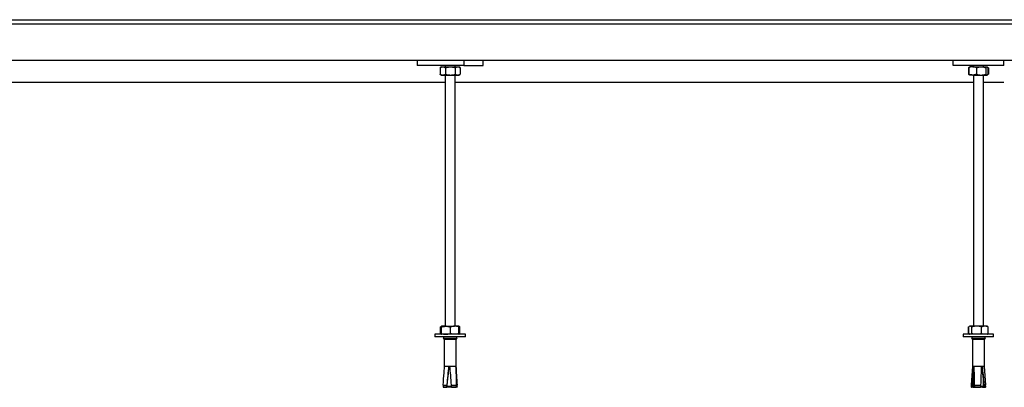
# Model space of a CAD drawing. Units: millimetres. Extents: x 5332 to 44641, y -1947 to 15448.
# Drawn here: x 20680 to 21651, y 10723 to 11085 of the extents above; entities that cross this region are included whole.
import ezdxf

# ---------------------------------------------------------------- set-up
doc = ezdxf.new("R2010")
doc.units = ezdxf.units.MM
doc.layers.add('Floor ring', color=150, linetype='Continuous')

msp = doc.modelspace()

# ---------------------------------------------------------------- linework, layer by layer
at = {"layer": 'Floor ring'}
for p, q in [((20127.07, 11085.45), (23213.07, 11085.45)), ((20130.07, 11081.45), (23210.07, 11081.45)), ((20166.07, 11045.45), (23174.07, 11045.45)), ((21071.8, 11045.45), (21071.8, 11040.45)), ((21117.99, 11045.45), (21117.99, 11040.45)), ((21137.13, 11040.45), (21137.13, 11045.45)), ((21600.07, 11040.45), (21600.07, 11045.45)), ((21650.07, 11040.45), (21650.07, 11045.45)), ((21117.99, 11040.45), (21071.8, 11040.45)), ((21095.96, 11038.95), (21094.65, 11038.19)), ((21094.77, 11038.24), (21094.65, 11038.19)), ((21094.65, 11038.19), (21094.65, 11031.71)), ((21095.96, 11038.95), (21097.2, 11038.95)), ((21097.2, 11038.95), (21104.65, 11038.95)), ((21099.46, 11040.45), (21099.46, 11038.95)), ((21099.74, 11038.19), (21099.74, 11031.71)), ((21104.65, 11038.95), (21111.92, 11038.95)), ((21109.46, 11038.95), (21109.46, 11040.45)), ((21109.56, 11038.19), (21109.56, 11031.71)), ((21111.92, 11038.95), (21112.96, 11038.95)), ((21114.28, 11038.19), (21112.96, 11038.95)), ((21114.28, 11038.19), (21114.28, 11031.71)), ((21117.99, 11040.45), (21137.13, 11040.45)), ((21650.07, 11040.45), (21600.07, 11040.45)), ((21615.73, 11038.43), (21615.3, 11038.19)), ((21615.3, 11038.19), (21615.65, 11038.34)), ((21615.3, 11038.19), (21615.3, 11031.71)), ((21616.29, 11038.78), (21615.72, 11038.46)), ((21615.75, 11038.19), (21615.75, 11031.71)), ((21616.57, 11038.95), (21616.37, 11038.83)), ((21619.41, 11038.95), (21616.57, 11038.95)), ((21619.41, 11038.95), (21627.74, 11038.95)), ((21620.07, 11040.45), (21620.07, 11038.95)), ((21623.08, 11038.19), (21623.08, 11031.71)), ((21627.74, 11038.95), (21633.39, 11038.95)), ((21630.07, 11038.95), (21630.07, 11040.45)), ((21632.4, 11038.19), (21632.4, 11031.71)), ((21633.39, 11038.95), (21633.57, 11038.95)), ((21633.77, 11038.83), (21633.57, 11038.95)), ((21634.39, 11038.19), (21634.39, 11031.71)), ((21634.41, 11038.43), (21634.84, 11038.19)), ((21634.84, 11038.19), (21634.84, 11031.71)), ((21099.46, 11023.45), (20629.97, 11023.45)), ((21094.65, 11031.71), (21095.96, 11030.95)), ((21094.77, 11031.65), (21094.65, 11031.71)), ((21095.96, 11030.95), (21097.2, 11030.95)), ((21097.2, 11030.95), (21104.65, 11030.95)), ((21099.46, 11030.95), (21099.46, 10783.62)), ((21104.65, 11030.95), (21111.92, 11030.95)), ((21109.46, 10783.62), (21109.46, 11030.95)), ((21620.07, 11023.45), (21109.46, 11023.45)), ((21111.92, 11030.95), (21112.96, 11030.95)), ((21112.96, 11030.95), (21114.28, 11031.71)), ((21615.3, 11031.71), (21615.65, 11031.55)), ((21615.73, 11031.46), (21615.3, 11031.71)), ((21615.72, 11031.44), (21616.29, 11031.11)), ((21616.37, 11031.06), (21616.57, 11030.95)), ((21619.41, 11030.95), (21616.57, 11030.95)), ((21619.41, 11030.95), (21627.74, 11030.95)), ((21620.07, 11030.95), (21620.07, 10783.62)), ((21627.74, 11030.95), (21633.39, 11030.95)), ((21630.07, 10783.62), (21630.07, 11030.95)), ((21650.07, 11023.45), (21630.07, 11023.45)), ((21633.39, 11030.95), (21633.57, 11030.95)), ((21633.57, 11030.95), (21633.77, 11031.06)), ((21634.41, 11031.46), (21634.84, 11031.71)), ((21095.49, 10783.26), (21094.83, 10782.86)), ((21095.89, 10783.24), (21094.83, 10782.86)), ((21094.83, 10776.38), (21094.83, 10782.86)), ((21095.96, 10783.62), (21095.47, 10783.34)), ((21095.86, 10776.38), (21095.86, 10782.86)), ((21100.37, 10783.62), (21095.97, 10783.62)), ((21096.07, 10776.38), (21096.07, 10782.86)), ((21100.37, 10783.62), (21108.87, 10783.62)), ((21104.68, 10776.38), (21104.68, 10782.86)), ((21112.96, 10783.62), (21108.87, 10783.62)), ((21113.45, 10783.34), (21112.96, 10783.62)), ((21113.07, 10776.38), (21113.07, 10782.86)), ((21114.1, 10776.38), (21114.1, 10782.86)), ((21615.44, 10776.38), (21615.44, 10782.86)), ((21615.46, 10776.38), (21615.46, 10782.86)), ((21617, 10783.62), (21616.57, 10783.62)), ((21623.34, 10783.62), (21617, 10783.62)), ((21618.54, 10776.38), (21618.54, 10782.86)), ((21631.41, 10783.62), (21623.34, 10783.62)), ((21628.15, 10776.38), (21628.15, 10782.86)), ((21633.57, 10783.62), (21631.41, 10783.62)), ((21634.02, 10783.36), (21633.57, 10783.62)), ((21634.06, 10783.34), (21634.02, 10783.36)), ((21634.68, 10776.38), (21634.68, 10782.86)), ((21634.7, 10776.38), (21634.7, 10782.86)), ((21089.46, 10775.62), (21089.46, 10773.12)), ((21119.09, 10775.62), (21089.46, 10775.62)), ((21119.09, 10773.12), (21089.46, 10773.12)), ((21095.89, 10776), (21094.83, 10776.38)), ((21095.49, 10775.98), (21094.83, 10776.38)), ((21095.47, 10775.9), (21095.96, 10775.62)), ((21097.81, 10773.12), (21097.81, 10771.72)), ((21097.81, 10771.72), (21111.11, 10771.72)), ((21098.51, 10770.62), (21098.51, 10744.12)), ((21110.41, 10770.62), (21098.51, 10770.62)), ((21110.41, 10744.12), (21110.41, 10770.62)), ((21111.11, 10771.72), (21111.11, 10773.12)), ((21112.96, 10775.62), (21113.45, 10775.9)), ((21119.46, 10775.62), (21119.09, 10775.62)), ((21119.46, 10773.12), (21119.09, 10773.12)), ((21119.46, 10773.12), (21119.46, 10775.62)), ((21610.07, 10775.62), (21610.07, 10773.12)), ((21640.07, 10775.62), (21610.07, 10775.62)), ((21640.07, 10773.12), (21610.07, 10773.12)), ((21616.13, 10775.96), (21615.46, 10776.38)), ((21616.12, 10775.88), (21616.57, 10775.62)), ((21618.42, 10773.12), (21618.42, 10771.72)), ((21618.42, 10771.72), (21629.1, 10771.72)), ((21619.12, 10770.62), (21619.12, 10768.97)), ((21628.67, 10770.62), (21619.12, 10770.62)), ((21631.02, 10770.62), (21628.67, 10770.62)), ((21629.1, 10771.72), (21631.72, 10771.72)), ((21631.02, 10744.12), (21631.02, 10770.62)), ((21631.72, 10771.72), (21631.72, 10773.12)), ((21633.57, 10775.62), (21634.02, 10775.88)), ((21634.02, 10775.88), (21634.06, 10775.9)), ((21640.07, 10773.12), (21640.07, 10775.62)), ((21619.12, 10769.13), (21619.15, 10769.13)), ((21619.12, 10768.97), (21619.12, 10768.42)), ((21619.13, 10768.83), (21619.12, 10768.83)), ((21619.12, 10768.42), (21619.12, 10766.58)), ((21619.12, 10766.58), (21619.12, 10765.82)), ((21619.13, 10766.02), (21619.12, 10766.02)), ((21619.12, 10765.82), (21619.12, 10758.38)), ((21619.13, 10765.76), (21619.12, 10765.76)), ((21619.14, 10765.5), (21619.12, 10765.5)), ((21619.15, 10765.22), (21619.12, 10765.22)), ((21619.16, 10764.95), (21619.13, 10764.95)), ((21619.17, 10764.67), (21619.13, 10764.67)), ((21619.18, 10764.39), (21619.14, 10764.39)), ((21619.19, 10764.1), (21619.15, 10764.1)), ((21619.2, 10763.82), (21619.15, 10763.82)), ((21619.21, 10763.53), (21619.16, 10763.53)), ((21619.22, 10763.24), (21619.16, 10763.24)), ((21619.22, 10762.94), (21619.17, 10762.94)), ((21619.17, 10762.65), (21619.17, 10762.35)), ((21619.23, 10762.65), (21619.17, 10762.65)), ((21619.17, 10762.35), (21619.17, 10762.06)), ((21619.23, 10762.35), (21619.17, 10762.35)), ((21619.23, 10762.06), (21619.17, 10762.06)), ((21619.17, 10762.06), (21619.17, 10761.76)), ((21619.23, 10761.76), (21619.17, 10761.76)), ((21619.17, 10761.76), (21619.17, 10761.47)), ((21619.23, 10761.47), (21619.17, 10761.47)), ((21619.22, 10761.17), (21619.17, 10761.17)), ((21619.23, 10762.54), (21619.23, 10762.23)), ((21619.23, 10762.23), (21619.23, 10761.92)), ((21619.23, 10761.92), (21619.23, 10761.6)), ((21619.14, 10758.78), (21619.12, 10758.78)), ((21619.13, 10758.47), (21619.12, 10758.47)), ((21619.12, 10758.38), (21619.12, 10757.65)), ((21619.13, 10758.17), (21619.12, 10758.17)), ((21619.12, 10757.65), (21619.12, 10744.12)), ((21619.17, 10759.4), (21619.13, 10759.4)), ((21619.15, 10759.09), (21619.13, 10759.09)), ((21619.18, 10759.72), (21619.14, 10759.72)), ((21619.2, 10760.3), (21619.15, 10760.3)), ((21619.19, 10760.01), (21619.15, 10760.01)), ((21619.21, 10760.88), (21619.16, 10760.88)), ((21619.21, 10760.59), (21619.16, 10760.59)), ((21098.51, 10744.12), (21098.07, 10737.71)), ((21098.51, 10744.12), (21102.95, 10744.12)), ((21102.95, 10744.12), (21103.96, 10744.12)), ((21103.96, 10744.12), (21110.22, 10744.12)), ((21110.22, 10744.12), (21110.39, 10744.12)), ((21110.39, 10744.12), (21110.41, 10744.12)), ((21110.85, 10737.71), (21110.41, 10744.12)), ((21619.12, 10744.12), (21617.86, 10725.66)), ((21619.12, 10744.12), (21620.04, 10744.12)), ((21620.04, 10744.12), (21620.66, 10744.12)), ((21620.66, 10744.12), (21628.25, 10744.12)), ((21628.25, 10744.12), (21629.07, 10744.12)), ((21629.07, 10744.12), (21631.02, 10744.12)), ((21632.28, 10725.66), (21631.02, 10744.12)), ((21620.07, 10739.2), (21620.07, 10724.45)), ((21097.31, 10725.66), (21101.16, 10725.66)), ((21097.31, 10725.66), (21097.52, 10725.65)), ((21097.41, 10723.78), (21101.02, 10723.78)), ((21097.41, 10723.78), (21097.71, 10723.46)), ((21097.52, 10725.65), (21101.2, 10725.65)), ((21097.71, 10723.46), (21101.04, 10723.46)), ((21097.71, 10723.46), (21097.87, 10723.45)), ((21097.87, 10723.45), (21101.07, 10723.45)), ((21101.04, 10723.46), (21101.02, 10723.78)), ((21101.07, 10723.45), (21101.04, 10723.46)), ((21105.72, 10723.45), (21101.07, 10723.45)), ((21101.2, 10725.65), (21101.16, 10725.66)), ((21101.16, 10724.45), (21105.56, 10724.45)), ((21105.42, 10725.66), (21110.88, 10725.66)), ((21105.42, 10725.66), (21105.46, 10725.65)), ((21105.46, 10725.65), (21110.67, 10725.65)), ((21105.61, 10723.78), (21110.72, 10723.78)), ((21105.61, 10723.78), (21105.69, 10723.46)), ((21105.69, 10723.46), (21110.41, 10723.46)), ((21105.69, 10723.46), (21105.72, 10723.45)), ((21105.72, 10723.45), (21110.26, 10723.45)), ((21110.26, 10723.45), (21110.41, 10723.46)), ((21111.06, 10723.45), (21110.26, 10723.45)), ((21110.41, 10723.46), (21110.72, 10723.78)), ((21110.67, 10725.65), (21110.88, 10725.66)), ((21111.22, 10723.46), (21111.06, 10723.45)), ((21111.51, 10723.78), (21111.22, 10723.46)), ((21111.61, 10725.66), (21111.41, 10725.65)), ((21617.86, 10725.66), (21618.06, 10725.65)), ((21617.86, 10725.66), (21618.28, 10725.66)), ((21618.06, 10725.65), (21617.93, 10723.78)), ((21617.93, 10723.78), (21618.21, 10723.46)), ((21617.93, 10723.78), (21618.28, 10723.78)), ((21618.06, 10725.65), (21618.45, 10725.65)), ((21618.21, 10723.46), (21618.35, 10723.45)), ((21618.21, 10723.46), (21618.51, 10723.46)), ((21618.45, 10725.65), (21618.28, 10725.66)), ((21618.51, 10723.46), (21618.28, 10723.78)), ((21618.35, 10723.45), (21618.64, 10723.45)), ((21618.64, 10723.45), (21618.51, 10723.46)), ((21619.39, 10723.45), (21618.64, 10723.45)), ((21619.39, 10723.46), (21621.06, 10723.46)), ((21619.39, 10723.45), (21621.07, 10723.45)), ((21619.42, 10723.78), (21620.74, 10723.78)), ((21619.6, 10725.66), (21620.07, 10725.66)), ((21619.6, 10725.65), (21620.07, 10725.65)), ((21620.07, 10724.45), (21621.07, 10723.45)), ((21620.07, 10724.45), (21621.09, 10724.45)), ((21620.9, 10725.66), (21627.51, 10725.66)), ((21620.9, 10725.66), (21621.07, 10725.65)), ((21621.07, 10725.65), (21627.39, 10725.65)), ((21621.49, 10723.45), (21621.07, 10723.45)), ((21621.11, 10723.78), (21627.3, 10723.78)), ((21621.11, 10723.78), (21621.37, 10723.46)), ((21621.37, 10723.46), (21627.09, 10723.46)), ((21621.37, 10723.46), (21621.49, 10723.45)), ((21621.49, 10723.45), (21627, 10723.45)), ((21627, 10723.45), (21627.09, 10723.46)), ((21629.07, 10723.45), (21627.02, 10723.45)), ((21627.09, 10723.46), (21627.3, 10723.78)), ((21627.33, 10724.45), (21630.07, 10724.45)), ((21627.39, 10725.65), (21627.51, 10725.66)), ((21629.07, 10723.45), (21630.07, 10724.45)), ((21629.07, 10723.45), (21630.75, 10723.45)), ((21629.08, 10723.46), (21630.75, 10723.46)), ((21629.4, 10723.78), (21630.72, 10723.78)), ((21630.07, 10724.45), (21630.07, 10730.5)), ((21630.07, 10725.66), (21630.54, 10725.66)), ((21630.07, 10725.65), (21630.54, 10725.65)), ((21630.85, 10723.46), (21630.75, 10723.45)), ((21630.75, 10723.45), (21631.79, 10723.45)), ((21630.96, 10725.66), (21630.83, 10725.65)), ((21630.83, 10725.65), (21632.08, 10725.65)), ((21631.01, 10723.78), (21630.85, 10723.46)), ((21630.85, 10723.46), (21631.93, 10723.46)), ((21630.96, 10725.66), (21632.28, 10725.66)), ((21631.01, 10723.78), (21632.21, 10723.78)), ((21631.79, 10723.45), (21631.93, 10723.46)), ((21631.93, 10723.46), (21632.21, 10723.78)), ((21632.08, 10725.65), (21632.28, 10725.66)), ((21632.21, 10723.78), (21632.08, 10725.65))]:
    msp.add_line(p, q, dxfattribs=at)
for centre, start, end in [((21097.23, 10770.58), 1.8573, 63.08508), ((21111.69, 10770.58), 116.91492, 178.1427), ((21617.84, 10770.58), 1.8573, 63.08508), ((21632.3, 10770.58), 116.91492, 178.1427)]:
    msp.add_arc(centre, 1.28, start, end, dxfattribs=at)
for centre, major_axis, ratio, start_param, end_param in [((21625.07, 10768.02), (-2.36, 6.79), 0.804755, 1.139649, 1.183257), ((21625.07, 10767.39), (-1.85, 7.56), 0.747971, 1.197941, 1.238383), ((21625.07, 10768.16), (1.07, 11.7), 0.500452, 1.755268, 1.77802), ((21625.07, 10768.32), (1.02, 12.67), 0.462659, 1.769512, 1.790904), ((21625.07, 10767.47), (1.04, 12.15), 0.482078, 1.710024, 1.73129), ((21625.07, 10767.6), (1, 13.23), 0.443238, 1.72328, 1.74324), ((21625.07, 10767.77), (0.96, 14.47), 0.405877, 1.736762, 1.755398), ((21625.07, 10767.99), (0.93, 15.89), 0.36981, 1.750092, 1.767382), ((21625.07, 10768.28), (0.9, 17.57), 0.334822, 1.762991, 1.778911), ((21625.07, 10767.4), (-1.86, 7.53), 0.750402, 1.158475, 1.195044), ((21625.07, 10768.52), (0.98, 13.79), 0.425631, 1.783889, 1.803905), ((21625.07, 10768.78), (0.94, 15.09), 0.389417, 1.798088, 1.816707), ((21625.07, 10768.66), (0.88, 19.56), 0.30088, 1.775268, 1.789797), ((21625.07, 10769.16), (0.86, 21.99), 0.267747, 1.786759, 1.799871), ((21625.07, 10769.12), (0.91, 16.61), 0.353875, 1.811844, 1.829041), ((21625.07, 10769.82), (0.85, 25.04), 0.23519, 1.79733, 1.808995), ((21625.07, 10769.55), (0.89, 18.44), 0.319069, 1.824974, 1.840728), ((21625.07, 10770.72), (0.83, 28.98), 0.203276, 1.806894, 1.81709), ((21625.07, 10771.99), (0.82, 34.32), 0.171718, 1.815361, 1.824058), ((21625.07, 10770.11), (0.87, 20.67), 0.284815, 1.837313, 1.851594), ((21625.07, 10773.87), (0.82, 41.94), 0.140513, 1.822667, 1.829842), ((21625.07, 10776.89), (0.81, 53.84), 0.109475, 1.828754, 1.834382), ((21625.07, 10747.5), (-0.81, 52.79), 0.111657, 1.307068, 1.312824), ((21625.07, 10770.85), (0.85, 23.45), 0.251155, 1.848742, 1.861523), ((21625.07, 10782.39), (0.8, 75.11), 0.078487, 1.833577, 1.837633), ((21625.07, 10741.83), (-0.81, 74.68), 0.078943, 1.303843, 1.30793), ((21625.07, 10771.84), (0.84, 27.01), 0.218092, 1.859158, 1.870414), ((21625.07, 10773.21), (0.83, 31.77), 0.185443, 1.868467, 1.878168), ((21625.07, 10775.2), (0.82, 38.45), 0.153292, 1.876599, 1.884721), ((21625.07, 10778.27), (0.81, 48.48), 0.121577, 1.88349, 1.890008), ((21625.07, 10747.79), (-0.82, 42.51), 0.13863, 1.252742, 1.260398), ((21625.07, 10783.52), (0.81, 65.33), 0.090238, 1.889086, 1.893978), ((21625.07, 10794.38), (0.8, 99.63), 0.059176, 1.893341, 1.896582), ((21625.07, 10731.28), (-0.8, 94.97), 0.062079, 1.245301, 1.24881), ((21625.07, 10744.12), (-0.81, 54.34), 0.108481, 1.247719, 1.253786), ((21625.07, 10756.17), (-0.92, 16.01), 0.367229, 1.366402, 1.386073), ((21625.07, 10756.45), (-0.96, 14.26), 0.411643, 1.379489, 1.401168), ((21625.07, 10756.66), (-1.01, 12.83), 0.456869, 1.39297, 1.41663), ((21625.07, 10755.86), (-1.01, 12.96), 0.452339, 1.345981, 1.367771), ((21625.07, 10756.8), (-1.07, 11.64), 0.5029, 1.406339, 1.431959), ((21625.07, 10756.04), (-1.06, 11.88), 0.492664, 1.359067, 1.382418), ((21625.07, 10755.22), (-0.87, 20.96), 0.280832, 1.342788, 1.35835), ((21625.07, 10755.78), (-0.89, 18.18), 0.323623, 1.354077, 1.37171), ((21625.07, 10755.63), (-0.97, 14.21), 0.413294, 1.332774, 1.353009), ((21625.07, 10754.68), (-0.85, 23.47), 0.250868, 1.332787, 1.3453), ((21625.07, 10755.33), (-0.93, 15.66), 0.375301, 1.319852, 1.338527), ((21625.07, 10752.5), (-0.83, 32.85), 0.179389, 1.317458, 1.326582), ((21625.07, 10753.78), (-0.84, 27.45), 0.214565, 1.324542, 1.335357), ((21625.07, 10754.94), (-0.9, 17.38), 0.338473, 1.307454, 1.32457), ((21625.07, 10750.59), (-0.82, 40.61), 0.145113, 1.311617, 1.319053), ((21625.07, 10754.44), (-0.88, 19.44), 0.302677, 1.295795, 1.311344), ((21625.07, 10753.78), (-0.86, 21.97), 0.267929, 1.285018, 1.298997), ((21625.07, 10752.92), (-0.85, 25.14), 0.234238, 1.275237, 1.287642), ((21625.07, 10751.76), (-0.83, 29.24), 0.201447, 1.266554, 1.277379), ((21625.07, 10750.14), (-0.82, 34.75), 0.169561, 1.259039, 1.268278), ((21095.47, 10647.73), (11.73, 133.28), 0.009636, 0.763111, 0.967383), ((21094.28, 10634.18), (13.28, 150.94), 0.009636, 0.755704, 0.920502), ((21114.66, 10633.96), (-13.3, 151.11), 0.009636, 0.753065, 0.917822), ((21102.71, 10634.18), (2.29, 150.94), 0.05647, 5.364388, 5.529186), ((21106.22, 10633.96), (-2.29, 151.11), 0.05647, 5.363658, 5.528415), ((21618.81, 10634.18), (8.18, 150.94), 0.045473, 0.75732, 0.922118), ((21619.54, 10647.73), (7.22, 133.28), 0.045473, 0.764727, 0.968999), ((21631.34, 10633.96), (-8.19, 151.11), 0.045473, 0.751449, 0.916206), ((21616.85, 10634.18), (10.74, 150.94), 0.034534, 5.365988, 5.530786), ((21632.34, 10647.51), (-9.49, 133.44), 0.034534, 5.31533, 5.519534), ((21633.3, 10633.96), (-10.75, 151.11), 0.034534, 5.362059, 5.526815), ((21102.71, 10633.96), (2.29, 151.11), 0.05647, 0.814898, 0.919527), ((21102.77, 10638.13), (2.21, 145.66), 0.05647, 0.92715, 0.943144), ((21094.65, 10638.36), (12.8, 145.5), 0.009636, 0.928165, 0.944165), ((21114.29, 10638.13), (-12.82, 145.66), 0.009636, 0.925445, 0.941439), ((21102.78, 10638.36), (2.21, 145.5), 0.05647, 5.340725, 5.356725), ((21106.01, 10647.51), (-2.03, 133.45), 0.05647, 5.316929, 5.357322), ((21106.15, 10638.13), (-2.21, 145.66), 0.05647, 5.340042, 5.356035), ((21619.04, 10638.36), (7.88, 145.5), 0.045473, 0.929781, 0.945781), ((21617.8, 10647.51), (9.49, 133.44), 0.034534, 0.902001, 0.967856), ((21631.11, 10638.13), (-7.89, 145.66), 0.045473, 0.923829, 0.939823), ((21617.14, 10638.36), (10.35, 145.5), 0.034534, 5.342325, 5.358324), ((21633.01, 10638.13), (-10.36, 145.66), 0.034534, 5.338442, 5.354435)]:
    msp.add_ellipse(centre, major_axis=major_axis, ratio=ratio, start_param=start_param, end_param=end_param, dxfattribs=at)
for points, knots in [([(21094.65, 11038.19), (21095.06, 11038.4), (21095.9, 11038.83), (21096.76, 11038.91), (21097.2, 11038.95)], [0, 0, 0, 0, 0.495465, 1, 1, 1, 1]), ([(21097.2, 11038.95), (21097.26, 11038.95), (21097.71, 11038.94), (21098.58, 11038.77), (21099.35, 11038.38), (21099.74, 11038.19)], [0, 0, 0, 0, 0.070093, 0.530782, 1, 1, 1, 1]), ([(21099.74, 11038.19), (21100.15, 11038.3), (21101.75, 11038.75), (21103.42, 11038.86), (21104.65, 11038.95)], [0, 0, 0, 0, 0.257554, 1, 1, 1, 1]), ([(21104.65, 11038.95), (21105.09, 11038.94), (21106.76, 11038.89), (21108.37, 11038.49), (21109.56, 11038.19)], [0, 0, 0, 0, 0.268635, 1, 1, 1, 1]), ([(21109.56, 11038.19), (21109.94, 11038.4), (21110.71, 11038.83), (21111.51, 11038.91), (21111.92, 11038.95)], [0, 0, 0, 0, 0.495447, 1, 1, 1, 1]), ([(21111.92, 11038.95), (21111.97, 11038.95), (21112.4, 11038.94), (21113.19, 11038.77), (21113.91, 11038.38), (21114.28, 11038.19)], [0, 0, 0, 0, 0.070077, 0.53079, 1, 1, 1, 1]), ([(21619.41, 11038.95), (21619.08, 11038.94), (21617.84, 11038.89), (21616.63, 11038.49), (21615.75, 11038.19)], [0, 0, 0, 0, 0.268639, 1, 1, 1, 1]), ([(21616.39, 11038.8), (21616.33, 11038.78), (21616.11, 11038.69), (21615.9, 11038.4), (21615.75, 11038.19)], [0, 0, 0, 0, 0.271554, 1, 1, 1, 1]), ([(21623.08, 11038.19), (21622.77, 11038.3), (21621.57, 11038.75), (21620.33, 11038.86), (21619.41, 11038.95)], [0, 0, 0, 0, 0.257553, 1, 1, 1, 1]), ([(21623.08, 11038.19), (21623.83, 11038.4), (21625.36, 11038.83), (21626.94, 11038.91), (21627.74, 11038.95)], [0, 0, 0, 0, 0.495458, 1, 1, 1, 1]), ([(21627.74, 11038.95), (21627.85, 11038.95), (21628.68, 11038.94), (21630.26, 11038.77), (21631.68, 11038.38), (21632.4, 11038.19)], [0, 0, 0, 0, 0.070082, 0.530784, 1, 1, 1, 1]), ([(21632.4, 11038.19), (21632.56, 11038.4), (21632.88, 11038.83), (21633.22, 11038.91), (21633.39, 11038.95)], [0, 0, 0, 0, 0.495457, 1, 1, 1, 1]), ([(21633.39, 11038.95), (21633.42, 11038.95), (21633.6, 11038.94), (21633.93, 11038.77), (21634.24, 11038.38), (21634.39, 11038.19)], [0, 0, 0, 0, 0.070083, 0.53078, 1, 1, 1, 1]), ([(21094.65, 11031.71), (21095.06, 11031.49), (21095.9, 11031.07), (21096.76, 11030.99), (21097.2, 11030.95)], [0, 0, 0, 0, 0.495465, 1, 1, 1, 1]), ([(21097.2, 11030.95), (21097.26, 11030.95), (21097.71, 11030.95), (21098.58, 11031.12), (21099.35, 11031.51), (21099.74, 11031.71)], [0, 0, 0, 0, 0.070093, 0.530782, 1, 1, 1, 1]), ([(21099.74, 11031.71), (21100.15, 11031.59), (21101.75, 11031.15), (21103.42, 11031.03), (21104.65, 11030.95)], [0, 0, 0, 0, 0.257554, 1, 1, 1, 1]), ([(21104.65, 11030.95), (21105.09, 11030.96), (21106.76, 11031), (21108.37, 11031.41), (21109.56, 11031.71)], [0, 0, 0, 0, 0.268635, 1, 1, 1, 1]), ([(21109.56, 11031.71), (21109.94, 11031.49), (21110.71, 11031.07), (21111.51, 11030.99), (21111.92, 11030.95)], [0, 0, 0, 0, 0.495447, 1, 1, 1, 1]), ([(21111.92, 11030.95), (21111.97, 11030.95), (21112.4, 11030.95), (21113.19, 11031.12), (21113.91, 11031.51), (21114.28, 11031.71)], [0, 0, 0, 0, 0.070077, 0.53079, 1, 1, 1, 1]), ([(21619.41, 11030.95), (21619.08, 11030.96), (21617.84, 11031), (21616.63, 11031.41), (21615.75, 11031.71)], [0, 0, 0, 0, 0.268639, 1, 1, 1, 1]), ([(21616.39, 11031.09), (21616.33, 11031.11), (21616.11, 11031.2), (21615.9, 11031.49), (21615.75, 11031.71)], [0, 0, 0, 0, 0.271554, 1, 1, 1, 1]), ([(21623.08, 11031.71), (21622.77, 11031.59), (21621.57, 11031.15), (21620.33, 11031.03), (21619.41, 11030.95)], [0, 0, 0, 0, 0.257553, 1, 1, 1, 1]), ([(21623.08, 11031.71), (21623.83, 11031.49), (21625.36, 11031.07), (21626.94, 11030.99), (21627.74, 11030.95)], [0, 0, 0, 0, 0.495458, 1, 1, 1, 1]), ([(21627.74, 11030.95), (21627.85, 11030.95), (21628.68, 11030.95), (21630.26, 11031.12), (21631.68, 11031.51), (21632.4, 11031.71)], [0, 0, 0, 0, 0.070082, 0.530784, 1, 1, 1, 1]), ([(21632.4, 11031.71), (21632.56, 11031.49), (21632.88, 11031.07), (21633.22, 11030.99), (21633.39, 11030.95)], [0, 0, 0, 0, 0.495457, 1, 1, 1, 1]), ([(21633.39, 11030.95), (21633.42, 11030.95), (21633.6, 11030.95), (21633.93, 11031.12), (21634.24, 11031.51), (21634.39, 11031.71)], [0, 0, 0, 0, 0.070083, 0.53078, 1, 1, 1, 1]), ([(21095.97, 10783.62), (21095.96, 10783.62), (21095.94, 10783.61), (21095.91, 10783.45), (21095.88, 10783.06), (21095.86, 10782.86)], [0, 0, 0, 0, 0.070096, 0.530784, 1, 1, 1, 1]), ([(21096.07, 10782.86), (21096.06, 10783.07), (21096.02, 10783.5), (21095.98, 10783.58), (21095.97, 10783.62)], [0, 0, 0, 0, 0.495458, 1, 1, 1, 1]), ([(21096.07, 10782.86), (21096.43, 10782.98), (21097.84, 10783.42), (21099.29, 10783.54), (21100.37, 10783.62)], [0, 0, 0, 0, 0.257547, 1, 1, 1, 1]), ([(21100.37, 10783.62), (21100.77, 10783.61), (21102.22, 10783.57), (21103.64, 10783.16), (21104.68, 10782.86)], [0, 0, 0, 0, 0.268625, 1, 1, 1, 1]), ([(21108.87, 10783.62), (21108.77, 10783.62), (21108.02, 10783.61), (21106.6, 10783.45), (21105.32, 10783.06), (21104.68, 10782.86)], [0, 0, 0, 0, 0.070087, 0.530776, 1, 1, 1, 1]), ([(21113.07, 10782.86), (21112.39, 10783.07), (21111.01, 10783.5), (21109.59, 10783.58), (21108.87, 10783.62)], [0, 0, 0, 0, 0.495458, 1, 1, 1, 1]), ([(21114.1, 10782.86), (21113.96, 10782.98), (21113.57, 10783.32), (21113.17, 10783.41), (21112.9, 10783.47)], [0, 0, 0, 0, 0.3427037, 1, 1, 1, 1]), ([(21112.96, 10783.62), (21112.96, 10783.62), (21112.98, 10783.61), (21113.02, 10783.45), (21113.05, 10783.06), (21113.07, 10782.86)], [0, 0, 0, 0, 0.070096, 0.530784, 1, 1, 1, 1]), ([(21617, 10783.62), (21616.86, 10783.61), (21616.34, 10783.57), (21615.83, 10783.16), (21615.46, 10782.86)], [0, 0, 0, 0, 0.268628, 1, 1, 1, 1]), ([(21618.54, 10782.86), (21618.41, 10782.98), (21617.91, 10783.42), (21617.39, 10783.54), (21617, 10783.62)], [0, 0, 0, 0, 0.2575471, 1, 1, 1, 1]), ([(21623.34, 10783.62), (21623.23, 10783.62), (21622.37, 10783.61), (21620.74, 10783.45), (21619.28, 10783.06), (21618.54, 10782.86)], [0, 0, 0, 0, 0.070087, 0.530786, 1, 1, 1, 1]), ([(21628.15, 10782.86), (21627.37, 10783.07), (21625.79, 10783.5), (21624.16, 10783.58), (21623.34, 10783.62)], [0, 0, 0, 0, 0.495457, 1, 1, 1, 1]), ([(21631.41, 10783.62), (21631.34, 10783.62), (21630.75, 10783.61), (21629.64, 10783.45), (21628.65, 10783.06), (21628.15, 10782.86)], [0, 0, 0, 0, 0.070092, 0.530786, 1, 1, 1, 1]), ([(21634.68, 10782.86), (21634.15, 10783.07), (21633.08, 10783.5), (21631.97, 10783.58), (21631.41, 10783.62)], [0, 0, 0, 0, 0.495466, 1, 1, 1, 1]), ([(21634.68, 10782.86), (21634.55, 10782.99), (21634.33, 10783.2), (21634.11, 10783.26), (21634.01, 10783.29)], [0, 0, 0, 0, 0.588014, 1, 1, 1, 1]), ([(21095.97, 10775.62), (21095.96, 10775.62), (21095.94, 10775.63), (21095.91, 10775.79), (21095.88, 10776.18), (21095.86, 10776.38)], [0, 0, 0, 0, 0.0700956, 0.5307832, 1, 1, 1, 1]), ([(21096.07, 10776.38), (21096.06, 10776.17), (21096.02, 10775.74), (21095.98, 10775.66), (21095.97, 10775.62)], [0, 0, 0, 0, 0.4954591, 1, 1, 1, 1]), ([(21096.07, 10776.38), (21096.43, 10776.27), (21097.84, 10775.82), (21099.29, 10775.71), (21100.37, 10775.62)], [0, 0, 0, 0, 0.257547, 1, 1, 1, 1]), ([(21100.37, 10775.62), (21100.77, 10775.63), (21102.22, 10775.67), (21103.64, 10776.08), (21104.68, 10776.38)], [0, 0, 0, 0, 0.268625, 1, 1, 1, 1]), ([(21108.87, 10775.62), (21108.77, 10775.62), (21108.02, 10775.63), (21106.6, 10775.79), (21105.32, 10776.18), (21104.68, 10776.38)], [0, 0, 0, 0, 0.070087, 0.530775, 1, 1, 1, 1]), ([(21113.07, 10776.38), (21112.39, 10776.17), (21111.01, 10775.74), (21109.59, 10775.66), (21108.87, 10775.62)], [0, 0, 0, 0, 0.495459, 1, 1, 1, 1]), ([(21112.96, 10775.62), (21112.96, 10775.62), (21112.98, 10775.63), (21113.02, 10775.79), (21113.05, 10776.18), (21113.07, 10776.38)], [0, 0, 0, 0, 0.0700956, 0.5307832, 1, 1, 1, 1]), ([(21114.1, 10776.38), (21113.97, 10776.26), (21113.75, 10776.05), (21113.53, 10775.99), (21113.44, 10775.97)], [0, 0, 0, 0, 0.622306, 1, 1, 1, 1]), ([(21618.54, 10776.38), (21618.41, 10776.27), (21617.91, 10775.82), (21617.39, 10775.71), (21617, 10775.62)], [0, 0, 0, 0, 0.2575471, 1, 1, 1, 1]), ([(21623.34, 10775.62), (21623.23, 10775.62), (21622.37, 10775.63), (21620.74, 10775.79), (21619.28, 10776.18), (21618.54, 10776.38)], [0, 0, 0, 0, 0.070087, 0.530785, 1, 1, 1, 1]), ([(21628.15, 10776.38), (21627.37, 10776.17), (21625.79, 10775.74), (21624.16, 10775.66), (21623.34, 10775.62)], [0, 0, 0, 0, 0.495458, 1, 1, 1, 1]), ([(21631.41, 10775.62), (21631.34, 10775.62), (21630.75, 10775.63), (21629.64, 10775.79), (21628.65, 10776.18), (21628.15, 10776.38)], [0, 0, 0, 0, 0.070092, 0.530785, 1, 1, 1, 1]), ([(21634.68, 10776.38), (21634.15, 10776.17), (21633.08, 10775.74), (21631.97, 10775.66), (21631.41, 10775.62)], [0, 0, 0, 0, 0.495466, 1, 1, 1, 1]), ([(21634.68, 10776.38), (21634.55, 10776.26), (21634.33, 10776.05), (21634.11, 10775.98), (21634.01, 10775.95)], [0, 0, 0, 0, 0.588013, 1, 1, 1, 1])]:
    msp.add_open_spline(points, degree=3, knots=knots, dxfattribs=at)

doc.saveas('drawing.dxf')
